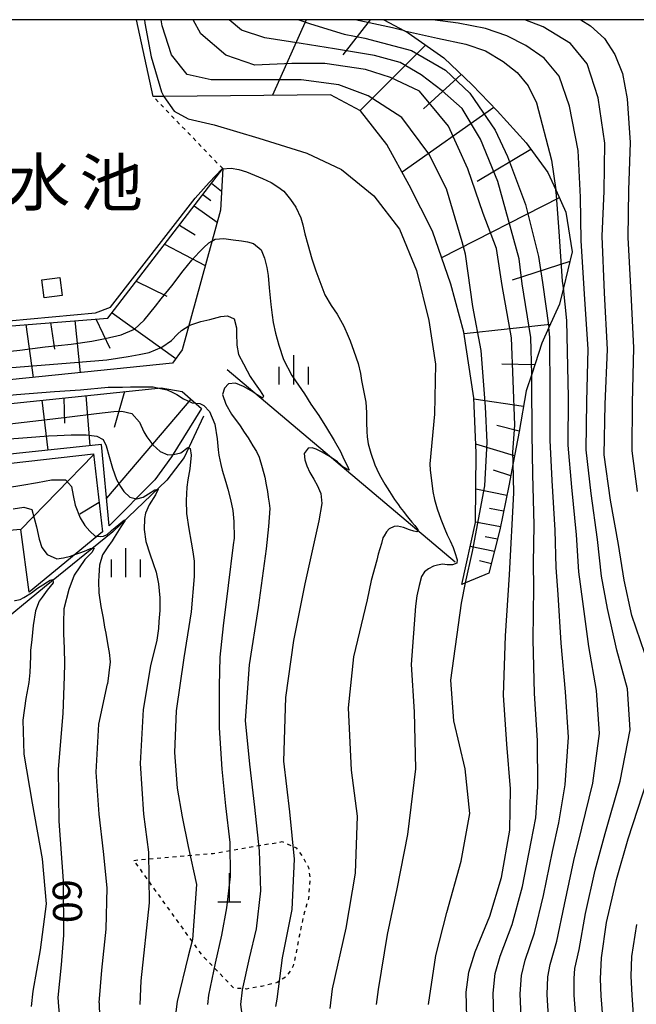
# Model space of a CAD drawing. Extents: x -10000 to -8000, y 93000 to 94500.
# Drawn here: x -9243 to -9163, y 94373 to 94500 of the extents above; entities that cross this region are included whole.
import ezdxf
from ezdxf.enums import TextEntityAlignment as Align

# ---------------------------------------------------------------- set-up
doc = ezdxf.new("R2010")
doc.units = 0
doc.linetypes.add('630100', pattern=[1, 0.5, -0.5])
for name, color, linetype in [('3001000', 4, 'Continuous'), ('4201000', 7, 'Continuous'), ('5102000', 4, '510200'), ('6101110', 6, 'Continuous'), ('6101120', 6, 'Continuous'), ('6101990', 6, 'Continuous'), ('6301000', 3, '630100'), ('6334000', 3, 'Continuous'), ('7101000', 2, 'Continuous'), ('7101001', 8, 'Continuous'), ('7102000', 6, 'Continuous'), ('7102001', 8, 'Continuous'), ('8152000', 4, 'Continuous'), ('999', 7, 'Continuous')]:
    doc.layers.add(name, color=color, linetype=linetype)
doc.styles.add('PlotAnnotation', font='MS Gothic.ttf')
doc.linetypes.add('510200', pattern='A,0,-0.375,[8,dmdr.shx,S=0.375,R=0,X=0,Y=0],-0.75,[8,dmdr.shx,S=0.375,R=180,X=0,Y=0],-0.375', length=1.5)

# ---------------------------------------------------------------- blocks, each defined once
blk = doc.blocks.new('420100')
at = {"layer": '4201000'}
for points in [[(0, 0), (0, 1.5)], [(0.6, 0), (-0.6, 0)]]:
    blk.add_lwpolyline(points, dxfattribs=at)
blk = doc.blocks.new('633400')
at = {"layer": '6334000'}
for points in [[(0, -0.75), (0, 0.75)], [(-0.75, -0.75), (-0.75, 0.15)], [(0.75, -0.75), (0.75, 0.15)]]:
    blk.add_lwpolyline(points, dxfattribs=at)

msp = doc.modelspace()

# ---------------------------------------------------------------- linework, layer by layer
at = {"layer": '3001000', "flags": 128}
msp.add_lwpolyline([(-9237.35, 94466.75), (-9237.05, 94464.43), (-9239.39, 94464.12), (-9239.69, 94466.45), (-9237.35, 94466.75)], close=True, dxfattribs=at)
at = {"layer": '5102000', "flags": 128}
for points in [[(-9186.37, 94430.07), (-9215.78, 94454.87)], [(-9218.84, 94448.86), (-9221.3, 94443.56), (-9223.57, 94440.62), (-9230.54, 94433.95), (-9239.35, 94426.82), (-9246.06, 94421.34), (-9251.78, 94417.33), (-9262.12, 94414.01), (-9278.18, 94409.68)]]:
    msp.add_lwpolyline(points, dxfattribs=at)
at = {"layer": '6101110', "flags": 128}
for points in [[(-9195.55, 94500), (-9192.91, 94498.58), (-9192.41, 94498.31), (-9187.83, 94495.08), (-9184.16, 94491.6), (-9180.93, 94488.23), (-9177.2, 94484.1), (-9174.38, 94480.28), (-9173.38, 94478.06), (-9172.07, 94475.16), (-9171.25, 94470.05), (-9172.38, 94465.43), (-9172.9, 94463.31), (-9174.26, 94460.31), (-9175.18, 94458.28), (-9176.48, 94454.29), (-9177.18, 94452.14), (-9178.11, 94446.89), (-9178.86, 94442.86), (-9179.41, 94439.9), (-9180.6, 94434.21), (-9181.99, 94428.61)], [(-9271.72, 94458.3), (-9231.15, 94461.53), (-9216.35, 94480.79)], [(-9288.11, 94459.04), (-9286.5, 94455.21), (-9285.28, 94452.67), (-9283.87, 94450.85), (-9282.61, 94449.41), (-9281.27, 94448.54), (-9280.04, 94447.95), (-9278.21, 94447.35), (-9276.07, 94447.17), (-9238.68, 94451.04), (-9224.3, 94452.53), (-9221.56, 94452.05), (-9219.1, 94449.88)], [(-9295.75, 94452.5), (-9291.22, 94446.29), (-9286.96, 94443.27), (-9284.6, 94442.04), (-9281.65, 94440.69), (-9277.72, 94439.78), (-9260.78, 94440.89), (-9233.01, 94444.01), (-9231.86, 94433.94)]]:
    msp.add_lwpolyline(points, dxfattribs=at)
at = {"layer": '6101120', "flags": 128}
for points in [[(-9181.99, 94428.61), (-9185.01, 94427.39), (-9185.5, 94427.19), (-9183.75, 94435.18), (-9183.64, 94444.13), (-9183.94, 94451.24), (-9185.23, 94459.7), (-9186.93, 94465.91), (-9189.29, 94472.73), (-9192.3, 94478.65), (-9195.16, 94483.92), (-9198.58, 94488.25), (-9202.42, 94490.33), (-9223.95, 94490.1), (-9225.33, 94490.09), (-9227.47, 94500)], [(-9216.35, 94480.79), (-9216.65, 94475.46), (-9221.58, 94457.44), (-9222.82, 94455.69), (-9272.07, 94450.7), (-9280.42, 94452.43), (-9282.03, 94459.85), (-9284, 94479.16)], [(-9219.1, 94449.88), (-9222.94, 94443.62), (-9225.09, 94440.65), (-9230.99, 94434.72), (-9231.99, 94445.21), (-9256.79, 94442.59), (-9275.07, 94440.74), (-9280.05, 94441.5), (-9284.26, 94443.09), (-9287.48, 94445.15), (-9290.7, 94447.67), (-9292.9, 94450.39), (-9295.12, 94453.02), (-9292.28, 94455.35), (-9291.61, 94456.22), (-9292.11, 94457.8), (-9290.79, 94459.01), (-9289.28, 94459.16), (-9288.11, 94459.04)], [(-9231.86, 94433.94), (-9241.31, 94426.2), (-9242.41, 94434.28), (-9262.11, 94432.6), (-9274.47, 94431.33), (-9280.65, 94431.64), (-9283.05, 94432.16), (-9285.71, 94433.12), (-9287.96, 94434.45), (-9292.2, 94438.1), (-9296, 94442.51), (-9301.11, 94448.09), (-9300.24, 94448.81), (-9296.64, 94451.77), (-9295.75, 94452.5)]]:
    msp.add_lwpolyline(points, dxfattribs=at)
at = {"layer": '6101990', "flags": 128}
for points in [[(-9205.57, 94500), (-9209.94, 94490.25)], [(-9197.34, 94500), (-9200.86, 94495.49)], [(-9190.17, 94496.73), (-9198.61, 94488.27)], [(-9185.57, 94492.94), (-9190.43, 94488.51)], [(-9181.37, 94488.69), (-9193.21, 94480.33)], [(-9176.58, 94483.25), (-9183.51, 94479.14)], [(-9217.8, 94478.9), (-9216.51, 94477.91)], [(-9218.92, 94477.45), (-9217.86, 94476.67)], [(-9220.04, 94476), (-9217.08, 94473.89)], [(-9172.92, 94477.04), (-9188.1, 94469.28)], [(-9221.94, 94473.52), (-9219.91, 94472.27)], [(-9223.84, 94471.04), (-9218.61, 94468.29)], [(-9171.55, 94468.81), (-9178.98, 94466.4)], [(-9227.51, 94466.27), (-9223.57, 94464.34)], [(-9230.63, 94462.21), (-9222.39, 94456.3)], [(-9238.58, 94460.94), (-9238.05, 94457.5)], [(-9235.44, 94461.19), (-9234.76, 94454.48)], [(-9232.73, 94461.41), (-9230.91, 94457.65)], [(-9174.08, 94460.7), (-9185.2, 94459.48)], [(-9241.73, 94460.69), (-9240.82, 94453.86)], [(-9176.09, 94455.49), (-9180.35, 94455.57)], [(-9229.03, 94452.04), (-9230.37, 94447.4)], [(-9239.68, 94450.94), (-9238.92, 94444.47)], [(-9236.84, 94451.23), (-9236.76, 94447.97)], [(-9234, 94451.52), (-9233.48, 94445.05)], [(-9220.47, 94451.08), (-9231.34, 94438.32)], [(-9177.54, 94450.11), (-9183.93, 94451.05)], [(-9178.1, 94446.92), (-9180.96, 94447.68)], [(-9178.69, 94443.75), (-9183.69, 94445.26)], [(-9233, 94443.91), (-9242.41, 94434.28)], [(-9179.17, 94441.18), (-9181.41, 94441.91)], [(-9179.68, 94438.63), (-9183.7, 94439.48)], [(-9232.3, 94437.75), (-9234.8, 94436.23)], [(-9180.1, 94436.61), (-9181.91, 94436.95)], [(-9180.52, 94434.6), (-9183.75, 94435.2)], [(-9180.9, 94433), (-9182.49, 94433.33)], [(-9181.3, 94431.41), (-9184.43, 94432.06)], [(-9181.68, 94429.85), (-9183.22, 94430.23)]]:
    msp.add_lwpolyline(points, dxfattribs=at)
at = {"layer": '6301000', "flags": 128}
for points in [[(-9216.35, 94480.79), (-9225.33, 94490.09)], [(-9227.81, 94391.6), (-9217.59, 94392.5), (-9208.66, 94394.01), (-9206.86, 94393.21), (-9206.04, 94392.06), (-9205.26, 94390.66), (-9205.08, 94389.16), (-9205.28, 94386.69), (-9205.84, 94384.83), (-9206.38, 94382.31), (-9206.86, 94379.71), (-9207.24, 94377.99), (-9208.07, 94376.68), (-9209.33, 94375.83), (-9211.33, 94375.35), (-9213.29, 94375), (-9214.92, 94375.13), (-9218.96, 94379.31), (-9227.81, 94391.6)]]:
    msp.add_lwpolyline(points, dxfattribs=at)
at = {"layer": '7101000', "flags": 128}
for points in [[(-9161.9, 94418.25), (-9163.56, 94423.18), (-9164.53, 94427.71), (-9165.29, 94432.34), (-9166.33, 94438.06), (-9167.12, 94443.91), (-9167.01, 94450.43), (-9166.72, 94457.46), (-9167.08, 94464.8), (-9167.4, 94472.1), (-9167.15, 94477.88), (-9167.05, 94484.07), (-9167.89, 94489.94), (-9169.34, 94494.29), (-9171.48, 94496.95), (-9175, 94499.06), (-9177.37, 94500)], [(-9220.73, 94460.54), (-9220.59, 94460.63), (-9219.17, 94461.07), (-9218.01, 94461.36), (-9216.58, 94461.71), (-9215.71, 94461.83), (-9214.86, 94461.43), (-9214.56, 94460.25), (-9214.55, 94459.56), (-9214.51, 94458.02), (-9214.33, 94456.84), (-9213.67, 94455.61), (-9213.19, 94454.71), (-9212.81, 94454.01), (-9212.15, 94453.04), (-9211.51, 94452.16), (-9211.08, 94451.45), (-9211.22, 94451.19), (-9211.9, 94451.61), (-9212.68, 94452.15), (-9213.68, 94452.71), (-9214.71, 94453.11), (-9215.59, 94453.04), (-9216.13, 94452.49), (-9216.39, 94451.66), (-9215.96, 94450.42), (-9215.21, 94449.15), (-9214.1, 94447.65), (-9213.58, 94446.83), (-9213.08, 94446.08), (-9212.47, 94445.03), (-9212, 94444.3), (-9211.66, 94443.59), (-9211.25, 94442.26), (-9210.92, 94441.03), (-9210.74, 94440.04), (-9210.59, 94439.15), (-9210.49, 94438.42), (-9210.36, 94437.66), (-9210.25, 94436.97), (-9210.42, 94434.65)], [(-9184.86, 94371.39), (-9184.95, 94374.58), (-9184.57, 94377.2), (-9183.76, 94379.79), (-9181.9, 94384.39), (-9180.39, 94389.39), (-9179.31, 94395.47), (-9179.23, 94400.83), (-9179.7, 94406.59), (-9180.1, 94412.91), (-9179.88, 94420.53), (-9179.33, 94428.43), (-9178.8, 94439.01), (-9178.86, 94442.86), (-9178.86, 94442.89)], [(-9210.42, 94434.65), (-9210.73, 94431.78), (-9211.78, 94424.2), (-9212.92, 94416.8), (-9213.43, 94409.65), (-9212.89, 94404.02), (-9212.24, 94398.44), (-9211.64, 94392.82), (-9211.48, 94387.65), (-9212.03, 94382.78), (-9212.95, 94378.97), (-9213.82, 94374.88), (-9214.04, 94373), (-9212.47, 94360.93), (-9210.22, 94353.86), (-9206.91, 94348.98), (-9202.73, 94344.57), (-9197.48, 94340.29), (-9190.73, 94335.68), (-9184.51, 94330.76), (-9179.57, 94325.57), (-9174.73, 94318.39), (-9173.47, 94316.14)], [(-9235.42, 94431.03), (-9234.78, 94431.26), (-9234.16, 94431.47), (-9233.4, 94431.79), (-9232.93, 94431.86), (-9233.24, 94431.3), (-9234.14, 94430.39), (-9235.5, 94428.38), (-9236.21, 94426.52), (-9236.83, 94424.05), (-9236.91, 94422.22), (-9236.87, 94420.84), (-9236.81, 94418.93), (-9236.76, 94416.98), (-9236.79, 94415.3), (-9236.98, 94410.52)], [(-9236.98, 94410.52), (-9237.59, 94403.36), (-9237.51, 94396.67), (-9236.95, 94388.95), (-9236.91, 94381.96), (-9237.21, 94378.14), (-9237.63, 94373.93), (-9237.55, 94372.74), (-9236.45, 94361.52), (-9234.08, 94353.06), (-9230.91, 94345.94), (-9227.49, 94340.07), (-9222.63, 94334.5), (-9220.5, 94332.75), (-9213.55, 94327.87), (-9209.88, 94324.87)], [(-9167.28, 94371.43), (-9167.5, 94374.14), (-9167.61, 94376.31), (-9167.47, 94379.02), (-9166.81, 94383.58), (-9165.54, 94389.15), (-9164.04, 94394.39), (-9161.53, 94402.02)]]:
    msp.add_lwpolyline(points, dxfattribs=at)
at = {"layer": '7101001', "flags": 128}
for points in [[(-9178.86, 94442.89), (-9178.9, 94444.23), (-9178.64, 94447.73), (-9178.86, 94453.48), (-9179.08, 94458.98), (-9180.3, 94465.74), (-9181.03, 94470.49), (-9182.76, 94475), (-9184.74, 94480.76), (-9187.21, 94486.27), (-9190.94, 94490.79), (-9194.69, 94492.56), (-9197.94, 94493.58), (-9203.19, 94494.35), (-9207.44, 94494.37), (-9212.19, 94494.15), (-9215.94, 94495.42), (-9219.18, 94498.18), (-9220.16, 94500)], [(-9243.54, 94455.15), (-9239.76, 94455.46), (-9234.95, 94455.85), (-9231.3, 94456.16), (-9228.53, 94456.56), (-9227.11, 94456.81), (-9225.84, 94457.09), (-9224.21, 94457.76), (-9222.95, 94458.64), (-9222.18, 94459.45), (-9221.68, 94459.92), (-9220.73, 94460.54)], [(-9243.37, 94436.92), (-9241.99, 94437.14), (-9240.96, 94436.82), (-9240.36, 94434.6), (-9240.05, 94433), (-9239.69, 94431.93), (-9238.99, 94431.05), (-9237.74, 94430.49), (-9236.87, 94430.59), (-9235.97, 94430.83), (-9235.42, 94431.03)]]:
    msp.add_lwpolyline(points, dxfattribs=at)
at = {"layer": '7102000', "flags": 128}
for points in [[(-9170.8, 94371.43), (-9170.99, 94374.23), (-9171.01, 94376.35), (-9170.9, 94377.64), (-9170.36, 94380.1), (-9169.52, 94384.74), (-9168.29, 94390.35), (-9167.02, 94395.06), (-9165.07, 94401.79), (-9163.76, 94408.42), (-9164.12, 94413.7), (-9165.5, 94418.71), (-9166.72, 94424.08), (-9167.46, 94428.26), (-9168.01, 94432.95), (-9168.82, 94438.89), (-9169.44, 94444.53), (-9169.37, 94450.75), (-9169.19, 94457.5), (-9169.66, 94464.62), (-9170.1, 94471.54), (-9170.19, 94477.1), (-9170.5, 94483.12), (-9171.6, 94488.86), (-9172.95, 94492.71), (-9174.88, 94495.05), (-9177.22, 94496.66), (-9179.68, 94497.93), (-9182.46, 94498.88), (-9185.96, 94499.55), (-9189.3, 94500)], [(-9170.12, 94500), (-9168.88, 94499.22), (-9167.08, 94497.59), (-9165.77, 94495.53), (-9164.78, 94493.07), (-9164.17, 94489.79), (-9163.79, 94484.16), (-9163.99, 94478.01), (-9164.09, 94471.92), (-9163.67, 94464.75), (-9163.33, 94457.7), (-9163.5, 94450.6), (-9163.58, 94444.39), (-9162.88, 94439.18)], [(-9192.91, 94498.58), (-9188.63, 94497.62), (-9184.99, 94496.84), (-9182.44, 94495.97), (-9180.17, 94494.63), (-9178.35, 94493.19), (-9176.92, 94491.45), (-9175.84, 94489.28), (-9173.92, 94481.87), (-9173.38, 94478.07)], [(-9223.95, 94490.1), (-9222.62, 94488.2), (-9220.79, 94487.2), (-9217.45, 94486.43), (-9211.7, 94484.74), (-9205.5, 94482.79), (-9201.04, 94480.7), (-9196.83, 94477.3), (-9193.52, 94473.01), (-9191.34, 94467.64), (-9189.76, 94461.19), (-9188.88, 94455.57), (-9189.03, 94449.12), (-9189.63, 94442.73)], [(-9255.17, 94460.12), (-9232.75, 94462.19), (-9230.81, 94462.93), (-9219.9, 94476.99), (-9218.1, 94479.01), (-9216.42, 94480.77), (-9215.27, 94480.87), (-9214.27, 94480.69), (-9213.28, 94480.37), (-9211.2, 94479.54), (-9210.08, 94479), (-9209.24, 94478.43), (-9208.47, 94477.87), (-9207.58, 94476.82), (-9206.91, 94475.82), (-9206.28, 94474.47), (-9206.02, 94473.54), (-9205.75, 94472.37), (-9205.37, 94471.02), (-9204.84, 94469.15), (-9204.35, 94467.61), (-9203.68, 94465.91), (-9203.15, 94464.52), (-9202.37, 94463.15), (-9201.58, 94462.03), (-9200.71, 94460.47), (-9200.14, 94459.2), (-9199.91, 94458.59), (-9199.42, 94457.26), (-9198.89, 94455.66), (-9198.55, 94454.37), (-9198.43, 94453.47), (-9197.88, 94450.7), (-9197.8, 94449.35), (-9197.79, 94448.07), (-9197.77, 94446.9), (-9197.73, 94446.22), (-9197.56, 94445.3), (-9197.25, 94444.12), (-9196.71, 94442.59), (-9196.19, 94441.49), (-9195.95, 94441.01), (-9195.42, 94440.11), (-9194.83, 94439.14), (-9194.19, 94438.12), (-9193.68, 94437.43), (-9193.44, 94437.11), (-9193.04, 94436.59), (-9192.66, 94436.09), (-9192.33, 94435.67), (-9191.94, 94435.2), (-9191.54, 94434.78), (-9191.17, 94434.26), (-9191.13, 94434.04), (-9191.28, 94433.97), (-9191.68, 94434.03), (-9192.26, 94434.23), (-9193.02, 94434.53), (-9193.78, 94434.7), (-9194.22, 94434.63), (-9194.85, 94434.34), (-9195.21, 94433.94), (-9195.5, 94433.44), (-9195.67, 94433.19), (-9195.88, 94432.44), (-9196.27, 94431.08), (-9196.48, 94430.29), (-9197.19, 94427.69)], [(-9217.74, 94471.44), (-9217.3, 94471.7), (-9216.19, 94471.78), (-9215, 94471.6), (-9213.92, 94471.48), (-9213.16, 94471.36), (-9212.38, 94471.15), (-9211.39, 94470.31), (-9210.94, 94469.27), (-9210.66, 94468.06), (-9210.48, 94467), (-9210.35, 94465.42), (-9210.14, 94463.28), (-9209.96, 94461.88), (-9209.84, 94460.95), (-9209.54, 94459.56), (-9209.12, 94458.03), (-9208.5, 94456.18), (-9207.42, 94454.14), (-9206.55, 94452.89), (-9205.81, 94451.76), (-9204.96, 94450.41), (-9203.96, 94448.94), (-9202.94, 94447.35), (-9201.97, 94445.72), (-9201.16, 94444.3), (-9200.74, 94443.34), (-9200.25, 94442.42), (-9200.04, 94441.92), (-9200.76, 94442.31), (-9201.55, 94443), (-9202.47, 94443.62), (-9203.53, 94444.22), (-9204.3, 94444.63), (-9204.82, 94444.81), (-9205.34, 94444.74), (-9205.84, 94444.04), (-9205.76, 94443.24), (-9205.5, 94442.45), (-9205.1, 94441.63), (-9204.61, 94440.74), (-9204.13, 94439.9), (-9203.85, 94439.28), (-9203.7, 94438.91), (-9203.56, 94437.6)], [(-9174.31, 94371.42), (-9174.48, 94374.32), (-9174.4, 94376.56), (-9174.11, 94378.18), (-9173.24, 94381.17), (-9172.24, 94385.9), (-9171.03, 94391.56), (-9169.99, 94395.74), (-9168.61, 94401.55), (-9167.75, 94407.96), (-9168.11, 94413.51), (-9169.09, 94419.16), (-9169.89, 94424.97), (-9170.39, 94428.82), (-9170.72, 94433.57), (-9171.32, 94439.73), (-9171.77, 94445.14), (-9171.72, 94451.29), (-9171.93, 94461.22), (-9172.38, 94465.43)], [(-9177.83, 94371.41), (-9177.97, 94374.4), (-9177.79, 94376.77), (-9177.33, 94378.71), (-9176.13, 94382.24), (-9174.96, 94387.06), (-9173.78, 94392.76), (-9172.96, 94396.42), (-9172.15, 94401.32), (-9171.73, 94407.5), (-9172.11, 94413.31), (-9172.69, 94419.62), (-9173.06, 94425.87), (-9173.32, 94429.37), (-9173.44, 94434.19), (-9173.82, 94440.56), (-9174.09, 94445.76), (-9174.09, 94451.6), (-9174.15, 94459.07), (-9174.26, 94460.31)], [(-9181.35, 94371.4), (-9181.46, 94374.49), (-9181.18, 94376.99), (-9180.55, 94379.25), (-9179.02, 94383.32), (-9177.67, 94388.23), (-9176.53, 94393.97), (-9175.93, 94397.09), (-9175.69, 94401.08), (-9175.72, 94407.04), (-9176.11, 94413.11), (-9176.29, 94420.08), (-9176.22, 94426.77), (-9176.25, 94429.93), (-9176.15, 94434.81), (-9176.32, 94441.4), (-9176.42, 94446.6), (-9176.46, 94453.16), (-9176.48, 94454.29)], [(-9268.06, 94449.29), (-9265.77, 94449.38), (-9261.24, 94449.76), (-9258.05, 94450.06), (-9255.8, 94450.34), (-9252.26, 94450.68), (-9247.69, 94451.19), (-9242.94, 94451.65), (-9238.07, 94452.06), (-9234.7, 94452.28), (-9231.11, 94452.62), (-9229.27, 94452.62), (-9228.24, 94452.64), (-9225.34, 94452.66), (-9224.59, 94452.5)], [(-9219.87, 94450.56), (-9219.3, 94450.51), (-9218.77, 94450.26), (-9218.07, 94449.46), (-9217.38, 94447.85), (-9217.05, 94445.95), (-9216.93, 94444.52), (-9216.84, 94443.84), (-9216.6, 94442.66), (-9216.41, 94441.91), (-9215.95, 94440.38), (-9215.69, 94439.45), (-9215.33, 94438.13), (-9215.03, 94436.7), (-9214.91, 94435.28), (-9214.89, 94433.15)], [(-9222.75, 94443.94), (-9222.73, 94443.94), (-9222.33, 94444.01), (-9221.75, 94444.15), (-9220.85, 94444.83), (-9220.56, 94444.72), (-9220.43, 94443.84), (-9220.59, 94442.09), (-9220.86, 94440.66), (-9220.96, 94439.71), (-9221.06, 94438), (-9221.02, 94436.33), (-9220.71, 94434.34), (-9220.41, 94432.64), (-9220.19, 94431.36), (-9220.04, 94430.19), (-9220.03, 94429.1), (-9220.05, 94428.21), (-9220.4, 94423.64)], [(-9189.63, 94442.73), (-9189.58, 94441.93), (-9189.51, 94441.27), (-9189.22, 94439.18), (-9189.01, 94438.12), (-9188.68, 94436.91), (-9188.21, 94435.58), (-9187.68, 94434.31), (-9187.37, 94433.56), (-9187.01, 94432.81), (-9186.63, 94431.93), (-9186.4, 94431.3), (-9186.09, 94430.33), (-9186.13, 94429.9), (-9186.7, 94429.71), (-9187.37, 94429.71), (-9188, 94429.78), (-9188.64, 94429.67), (-9189.13, 94429.55), (-9189.81, 94429.21), (-9190.32, 94428.8), (-9190.71, 94428.22), (-9191.02, 94427.06), (-9191.31, 94425.71)], [(-9227.49, 94438.23), (-9227.45, 94438.22), (-9226.6, 94438.42), (-9225.91, 94438.86), (-9225.12, 94439.37), (-9224.68, 94439.48), (-9225.01, 94438.72), (-9225.85, 94437.43), (-9226.31, 94436.38), (-9226.44, 94435.69), (-9226.5, 94434.25), (-9226.28, 94432.7), (-9225.77, 94431.13), (-9225.31, 94429.89), (-9224.95, 94428.78), (-9224.63, 94427.24), (-9224.45, 94425.45), (-9224.47, 94423.81), (-9224.57, 94422.4), (-9224.63, 94421.51), (-9224.83, 94419.97), (-9225.67, 94416.67)], [(-9203.56, 94437.6), (-9203.94, 94435.37), (-9205.77, 94427.27), (-9207.2, 94419.94), (-9208.24, 94412.58), (-9208.51, 94404.4), (-9207.74, 94397.87), (-9207.11, 94391.75), (-9207.41, 94385.27), (-9208.66, 94379.02), (-9209.36, 94373.71), (-9209.54, 94372.75)], [(-9232.55, 94433.38), (-9232.15, 94433.35), (-9231.75, 94433.42), (-9231.24, 94433.6), (-9230.68, 94434.14), (-9229.04, 94435.49), (-9228.96, 94435.38), (-9229.51, 94434.59), (-9230.35, 94433.25), (-9230.63, 94432.81), (-9231.18, 94432.02), (-9231.85, 94430.98), (-9232.24, 94429.68), (-9232.32, 94428.32), (-9232.38, 94427.54), (-9232.33, 94426.08), (-9232.06, 94424.33), (-9231.79, 94422.82), (-9231.58, 94421.65), (-9231.44, 94420.91), (-9231.16, 94419.3), (-9231.01, 94418.39), (-9230.89, 94417.2), (-9231.23, 94414.35)], [(-9214.89, 94433.15), (-9215.02, 94432.3), (-9215.64, 94427.06), (-9216.3, 94421.86), (-9216.71, 94417.81), (-9216.81, 94414.09), (-9216.8, 94408.67), (-9216.48, 94403.37), (-9215.99, 94398.62), (-9215.41, 94393.9), (-9215.38, 94389.5), (-9215.84, 94385.48), (-9216.52, 94381.96), (-9217.31, 94378.34), (-9218.2, 94374.21), (-9218.29, 94372.99)], [(-9243.21, 94425.12), (-9243.14, 94425.1), (-9242.5, 94425.24), (-9242, 94425.49), (-9241, 94426.1), (-9240.26, 94426.68), (-9239.55, 94427.14), (-9238.95, 94427.51), (-9238.61, 94427.73), (-9238.26, 94427.83), (-9238.21, 94427.38), (-9238.98, 94426.45), (-9239.66, 94425.54), (-9240.02, 94425.02), (-9240.51, 94423.77), (-9240.81, 94421.9), (-9240.99, 94420.07), (-9241.13, 94418.65), (-9241.16, 94417.99), (-9241.19, 94416.83), (-9241.23, 94415.8), (-9241.36, 94414.55), (-9241.76, 94412.46), (-9242.14, 94409.69)], [(-9197.19, 94427.69), (-9197.73, 94425.21), (-9199.49, 94417.84), (-9200.18, 94411.26), (-9199.77, 94403.21), (-9199, 94397.31), (-9199.26, 94389.96), (-9200.45, 94382.87), (-9202.23, 94375.05), (-9202.54, 94372.5)], [(-9189.78, 94373), (-9188.85, 94379.32), (-9187.42, 94384.88), (-9185.56, 94391.51), (-9184.45, 94397.65), (-9185.07, 94403.4), (-9186.51, 94409.61), (-9186.9, 94414.84), (-9185.53, 94424.77), (-9185.01, 94427.39)], [(-9191.31, 94425.71), (-9191.47, 94424.39), (-9192.05, 94416.86), (-9191.63, 94410.73), (-9191.46, 94403.4), (-9192.5, 94394.92), (-9193.86, 94387.94), (-9195.12, 94382.03), (-9196.29, 94374.94), (-9196.54, 94373)], [(-9220.4, 94423.64), (-9221.37, 94417.73), (-9222.34, 94410.86), (-9222.57, 94405.5), (-9222.23, 94400.92), (-9221.57, 94397.22), (-9220.79, 94393.38), (-9219.73, 94388.49), (-9220.25, 94381.39), (-9220.8, 94379.24)], [(-9225.67, 94416.67), (-9226.61, 94411.06), (-9226.98, 94404.09), (-9226.58, 94397.55), (-9225.91, 94392.66), (-9225.83, 94386.11), (-9226.91, 94376.06), (-9227.05, 94372.99)], [(-9232.3, 94373.24), (-9231.94, 94377.44), (-9231.37, 94382.71), (-9231.24, 94388.04), (-9231.71, 94392.74), (-9232.27, 94397.55), (-9232.67, 94402.96), (-9232.35, 94409.17), (-9231.23, 94414.35)], [(-9242.14, 94409.69), (-9242.01, 94405.3), (-9240.94, 94398.99), (-9239.64, 94391.79), (-9239.13, 94386), (-9239.89, 94380.05), (-9240.83, 94374.71), (-9241.05, 94372.74)], [(-9162.97, 94383.34), (-9163.6, 94379.18), (-9163.68, 94376.66), (-9163.54, 94374.22), (-9163.37, 94371.72)], [(-9220.8, 94379.24), (-9222.23, 94373.41), (-9222.97, 94367.58), (-9221.75, 94359.52), (-9220.53, 94356.75)], [(-9232.3, 94373.24), (-9232.01, 94362.12), (-9230.39, 94354.87), (-9227.92, 94348.44), (-9224.81, 94342.75), (-9221.35, 94338.48), (-9217.54, 94335.12), (-9213.93, 94332.4), (-9210.56, 94329.46), (-9209.29, 94328)]]:
    msp.add_lwpolyline(points, dxfattribs=at)
at = {"layer": '7102001', "flags": 128}
for points in [[(-9226.44, 94500), (-9226.4, 94499.57), (-9225.56, 94495.23), (-9224.26, 94490.71), (-9223.95, 94490.1)], [(-9185.01, 94427.39), (-9184.13, 94431.42), (-9182.54, 94439.9), (-9182.21, 94445.54), (-9182.43, 94450.09), (-9183, 94457.36), (-9184.07, 94463.01), (-9185.04, 94469.76), (-9185.46, 94471.34), (-9187.49, 94478.17), (-9189.76, 94482.71), (-9193.23, 94487.37), (-9197.57, 94490.18), (-9201.36, 94491.59), (-9206.23, 94492.24), (-9210.89, 94492.24), (-9217.83, 94492.24), (-9220.95, 94492.94), (-9222.94, 94495.45), (-9224.17, 94499.21), (-9224.31, 94500)], [(-9176.48, 94454.29), (-9176.58, 94459.02), (-9177.7, 94465.93), (-9178.08, 94469.15), (-9180.85, 94479.12), (-9183.1, 94484.61), (-9185.44, 94488.56), (-9188.04, 94490.81), (-9190.74, 94492.87), (-9193.44, 94494.49), (-9196.78, 94495.37), (-9201.93, 94496.24), (-9206.23, 94496.91), (-9210.92, 94497.64), (-9213.92, 94498.66), (-9215.5, 94500)], [(-9206.52, 94500), (-9205.02, 94499.46), (-9200.67, 94498.14), (-9198, 94497.63), (-9192, 94496.02), (-9187.59, 94493.5), (-9184.45, 94490.54), (-9181.21, 94485.77), (-9179.59, 94482.36), (-9177.29, 94476.19), (-9175.61, 94469.46), (-9175.1, 94466.11), (-9174.26, 94460.31)], [(-9192.91, 94498.58), (-9194.46, 94498.96), (-9199.27, 94500)], [(-9172.38, 94465.43), (-9172.49, 94466.3), (-9172.92, 94472.7), (-9173.3, 94477.35), (-9173.38, 94478.07)], [(-9247.06, 94456.91), (-9242.54, 94457.39), (-9239.24, 94457.8), (-9235.92, 94458.16), (-9233.25, 94458.56), (-9231.5, 94458.87), (-9229.43, 94459.35), (-9227.73, 94460.1), (-9226.47, 94461.26), (-9225.02, 94463.07), (-9224.27, 94463.99), (-9222.9, 94465.68), (-9221.44, 94467.63), (-9220.32, 94469.01), (-9219.39, 94470.04), (-9218.84, 94470.59), (-9218.13, 94471.22), (-9217.74, 94471.44)], [(-9224.59, 94452.5), (-9223.52, 94452.27), (-9222.79, 94451.94), (-9222.26, 94451.66), (-9221.39, 94451.12), (-9220.29, 94450.6), (-9219.87, 94450.56)], [(-9270.85, 94445.37), (-9269.27, 94445.43), (-9265.38, 94445.84), (-9261.41, 94446.2), (-9257.37, 94446.57), (-9252.78, 94446.99), (-9249.47, 94447.3), (-9246.1, 94447.65), (-9239.75, 94448.34), (-9236.12, 94448.8), (-9232.64, 94449.2), (-9230.4, 94449.47), (-9229.36, 94449.51), (-9228.08, 94449.24), (-9227.08, 94448.09), (-9226.51, 94446.85), (-9226.14, 94446.23), (-9225.35, 94445.18), (-9224.43, 94444.33), (-9223.44, 94443.89), (-9222.75, 94443.94)], [(-9244.4, 94445.91), (-9241.56, 94446.12), (-9238.82, 94446.35), (-9237.71, 94446.4), (-9235.89, 94446.45), (-9233.97, 94446.45), (-9232.6, 94446.31), (-9231.77, 94445.85), (-9231.38, 94445.07), (-9230.98, 94443.68), (-9230.57, 94442.19), (-9230.05, 94440.7), (-9229.54, 94439.82), (-9229.1, 94439.18), (-9228.33, 94438.42), (-9227.49, 94438.23)], [(-9244.1, 94439.66), (-9242.25, 94439.99), (-9240.26, 94440.34), (-9238.42, 94440.66), (-9236.64, 94440.66), (-9235.88, 94439.81), (-9235.65, 94438.64), (-9235.4, 94437.39), (-9234.74, 94435.77), (-9234.15, 94434.76), (-9233.51, 94434.05), (-9232.79, 94433.39), (-9232.55, 94433.38)]]:
    msp.add_lwpolyline(points, dxfattribs=at)
at = {"layer": '999', "flags": 128}
msp.add_lwpolyline([(-10000, 93000), (-8000, 93000), (-8000, 94500), (-10000, 94500)], close=True, dxfattribs=at)

# ---------------------------------------------------------------- block references
at = {"layer": '4201000', "xscale": 2.5, "yscale": 2.5, "zscale": 2.5}
msp.add_blockref('420100', (-9215.49, 94386.21), dxfattribs=at)
at = {"layer": '6334000', "xscale": 2.5, "yscale": 2.5, "zscale": 2.5}
for p in [(-9207.17, 94454.85), (-9228.84, 94430)]:
    msp.add_blockref('633400', p, dxfattribs=at)

# ---------------------------------------------------------------- texts
at = {"layer": '7101000', "style": 'PlotAnnotation'}
msp.add_text('60', height=3.75, rotation=271, dxfattribs=at).set_placement((-9236.88, 94386.33), align=Align.MIDDLE)
at = {"layer": '8152000', "style": 'PlotAnnotation'}
for s, p in [('水', (-9240.1, 94478.24)), ('池', (-9230.73, 94478.2))]:
    msp.add_text(s, height=6, dxfattribs=at).set_placement(p, align=Align.MIDDLE)

doc.saveas('drawing.dxf')
